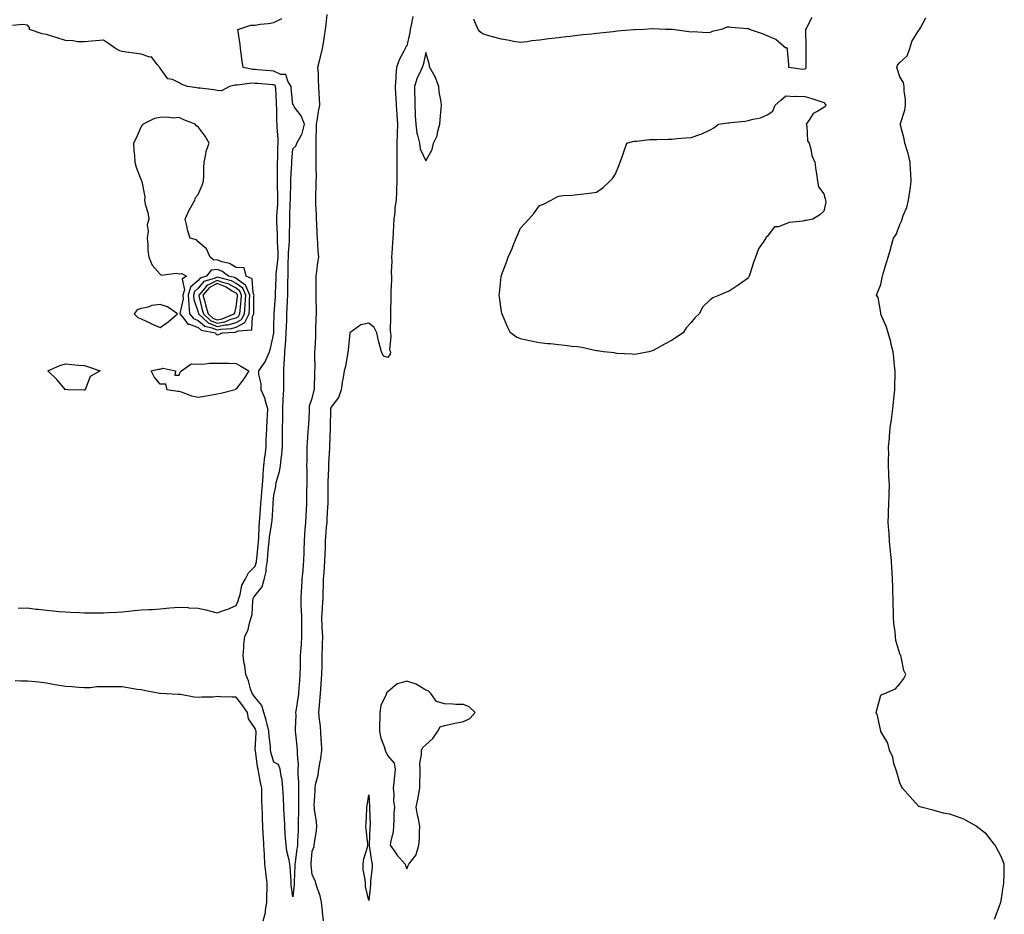
# Model space of a CAD drawing. Units: inches. Extents: x 902483 to 905123, y 7255658 to 7258298.
# Drawn here: x 904454 to 904973, y 7256185 to 7256657 of the extents above; entities that cross this region are included whole.
import ezdxf

# ---------------------------------------------------------------- set-up
doc = ezdxf.new("R2010")
doc.units = ezdxf.units.IN
doc.header["$MEASUREMENT"] = 0
doc.layers.add('Contour_90247255', color=7, linetype='Continuous', true_color=0x4d9c31)

msp = doc.modelspace()

# ---------------------------------------------------------------- linework, layer by layer
at = {"layer": 'Contour_90247255'}
for points in [[(904615.84, 7256659.71, 3304), (904615.42, 7256654.55, 3304), (904615.1, 7256651.92, 3304), (904614.5, 7256648.37, 3304), (904614.12, 7256645.85, 3304), (904613.43, 7256641.92, 3304), (904612.45, 7256637.52, 3304), (904612.01, 7256635.88, 3304), (904611.06, 7256631.92, 3304), (904611.26, 7256628.71, 3304), (904611.34, 7256625.21, 3304), (904611.58, 7256621.92, 3304), (904611.76, 7256618.21, 3304), (904611.84, 7256615.71, 3304), (904612.02, 7256611.92, 3304), (904611.35, 7256608.62, 3304), (904610.87, 7256604.74, 3304), (904610.36, 7256601.92, 3304), (904610.21, 7256599.76, 3304), (904610.17, 7256594.05, 3304), (904610.05, 7256591.92, 3304), (904610.07, 7256589.91, 3304), (904610.15, 7256584.02, 3304), (904610.17, 7256581.92, 3304), (904610.13, 7256579.84, 3304), (904610.22, 7256574.09, 3304), (904610.18, 7256571.92, 3304), (904610.13, 7256569.85, 3304), (904609.97, 7256563.83, 3304), (904609.91, 7256561.92, 3304), (904610, 7256559.98, 3304), (904610.24, 7256554.11, 3304), (904610.34, 7256551.92, 3304), (904610.44, 7256549.53, 3304), (904610.66, 7256544.53, 3304), (904610.78, 7256541.92, 3304), (904610.96, 7256539.01, 3304), (904611.25, 7256535.12, 3304), (904611.45, 7256531.92, 3304), (904610.96, 7256529, 3304), (904610.5, 7256524.37, 3304), (904610.14, 7256521.92, 3304), (904610.1, 7256519.87, 3304), (904610.18, 7256514.05, 3304), (904610.14, 7256511.92, 3304), (904610.14, 7256509.83, 3304), (904610.21, 7256504.08, 3304), (904610.21, 7256501.92, 3304), (904610.19, 7256499.78, 3304), (904610.01, 7256493.87, 3304), (904609.99, 7256491.92, 3304), (904609.92, 7256490.05, 3304), (904609.5, 7256483.38, 3304), (904609.44, 7256481.92, 3304), (904609.36, 7256480.6, 3304), (904609.55, 7256473.42, 3304), (904609.48, 7256471.92, 3304), (904609.43, 7256470.53, 3304), (904609.19, 7256463.06, 3304), (904609.15, 7256461.92, 3304), (904608.95, 7256461.02, 3304), (904608.05, 7256457.44, 3304), (904606.68, 7256453.29, 3304), (904606.68, 7256451.92, 3304), (904606.59, 7256450.46, 3304), (904606.18, 7256443.8, 3304), (904606.06, 7256441.92, 3304), (904605.93, 7256439.8, 3304), (904605.59, 7256434.38, 3304), (904605.43, 7256431.92, 3304), (904605.37, 7256429.24, 3304), (904605.33, 7256424.64, 3304), (904605.26, 7256421.92, 3304), (904605.29, 7256419.16, 3304), (904605.29, 7256414.68, 3304), (904605.31, 7256411.92, 3304), (904605.26, 7256409.13, 3304), (904605.22, 7256404.75, 3304), (904605.16, 7256401.92, 3304), (904605, 7256398.86, 3304), (904604.61, 7256391.92, 3304), (904604.35, 7256388.22, 3304), (904604.15, 7256385.83, 3304), (904603.88, 7256381.92, 3304), (904603.79, 7256377.66, 3304), (904603.74, 7256376.24, 3304), (904603.66, 7256371.92, 3304), (904603.23, 7256367.1, 3304), (904603.2, 7256366.77, 3304), (904602.77, 7256361.92, 3304), (904602.52, 7256357.45, 3304), (904602.39, 7256356.26, 3304), (904602.12, 7256351.92, 3304), (904602.22, 7256347.75, 3304), (904602.42, 7256346.3, 3304), (904602.51, 7256341.92, 3304), (904602.55, 7256337.42, 3304), (904602.55, 7256336.42, 3304), (904602.6, 7256331.92, 3304), (904602.33, 7256327.64, 3304), (904602.2, 7256326.06, 3304), (904601.92, 7256321.92, 3304), (904601.83, 7256318.14, 3304), (904601.78, 7256315.65, 3304), (904601.69, 7256311.92, 3304), (904601.44, 7256308.53, 3304), (904601.2, 7256305.07, 3304), (904600.97, 7256301.92, 3304), (904600.66, 7256299.31, 3304), (904599.66, 7256293.53, 3304), (904599.45, 7256291.92, 3304), (904599.5, 7256290.47, 3304), (904599.26, 7256283.13, 3304), (904599.3, 7256281.92, 3304), (904599.45, 7256280.52, 3304), (904600.11, 7256273.98, 3304), (904600.33, 7256271.92, 3304), (904600.22, 7256269.75, 3304), (904600.71, 7256264.58, 3304), (904600.61, 7256261.92, 3304), (904600.58, 7256259.39, 3304), (904601, 7256254.87, 3304), (904600.97, 7256251.92, 3304), (904600.96, 7256249.01, 3304), (904601.03, 7256244.9, 3304), (904601.02, 7256238.95, 3304), (904600.83, 7256234.7, 3304), (904600.82, 7256231.92, 3304), (904600.71, 7256229.25, 3304), (904600.5, 7256224.37, 3304), (904600.39, 7256221.92, 3304), (904600.15, 7256219.82, 3304), (904599.15, 7256213.01, 3304), (904599.01, 7256211.92, 3304), (904599.05, 7256210.92, 3304), (904598.7, 7256202.56, 3304), (904598.72, 7256201.92, 3304), (904598.74, 7256201.23, 3304), (904598.05, 7256194.6, 3304), (904597.19, 7256201.06, 3304), (904597.17, 7256201.92, 3304), (904597.06, 7256202.91, 3304), (904596.59, 7256210.46, 3304), (904596.43, 7256211.92, 3304), (904596.07, 7256213.9, 3304), (904594.9, 7256218.78, 3304), (904594.4, 7256221.92, 3304), (904594.15, 7256225.82, 3304), (904594.01, 7256227.89, 3304), (904593.76, 7256231.92, 3304), (904593.55, 7256236.42, 3304), (904593.48, 7256237.36, 3304), (904593.28, 7256241.92, 3304), (904593.02, 7256246.89, 3304), (904593.01, 7256246.96, 3304), (904592.71, 7256251.92, 3304), (904592.43, 7256256.3, 3304), (904591.75, 7256258.22, 3304), (904591.34, 7256261.92, 3304), (904590.51, 7256264.38, 3304), (904588.05, 7256265.61, 3304), (904586.53, 7256270.4, 3304), (904586.2, 7256271.92, 3304), (904586.12, 7256273.85, 3304), (904585.42, 7256279.29, 3304), (904585.32, 7256281.92, 3304), (904584.36, 7256285.6, 3304), (904583.97, 7256287.84, 3304), (904582.65, 7256291.92, 3304), (904581.59, 7256295.46, 3304), (904578.05, 7256299.73, 3304), (904577.17, 7256301.04, 3304), (904576.48, 7256301.92, 3304), (904575.68, 7256304.29, 3304), (904574.65, 7256308.51, 3304), (904573.13, 7256311.92, 3304), (904572.64, 7256316.51, 3304), (904572.39, 7256317.57, 3304), (904571.81, 7256321.92, 3304), (904572.16, 7256326.03, 3304), (904572.23, 7256327.74, 3304), (904572.62, 7256331.92, 3304), (904574.45, 7256335.52, 3304), (904575.06, 7256338.93, 3304), (904576.03, 7256341.92, 3304), (904576.54, 7256343.43, 3304), (904576.83, 7256350.71, 3304), (904577.09, 7256351.92, 3304), (904577.34, 7256352.62, 3304), (904578.05, 7256353.56, 3304), (904581.88, 7256358.09, 3304), (904582.93, 7256361.92, 3304), (904583.85, 7256366.12, 3304), (904583.91, 7256367.79, 3304), (904584.59, 7256371.92, 3304), (904584.88, 7256375.09, 3304), (904585.17, 7256379.04, 3304), (904585.42, 7256381.92, 3304), (904585.65, 7256384.32, 3304), (904586.81, 7256390.68, 3304), (904586.95, 7256391.92, 3304), (904587.02, 7256392.96, 3304), (904587.63, 7256401.5, 3304), (904587.66, 7256401.92, 3304), (904587.69, 7256402.28, 3304), (904588.05, 7256406.49, 3304), (904588.97, 7256411, 3304), (904589.03, 7256411.92, 3304), (904589.26, 7256413.12, 3304), (904591.01, 7256418.96, 3304), (904591.42, 7256421.92, 3304), (904591.75, 7256425.62, 3304), (904592.16, 7256427.81, 3304), (904592.45, 7256431.92, 3304), (904592.5, 7256436.37, 3304), (904592.57, 7256437.4, 3304), (904592.61, 7256441.92, 3304), (904592.65, 7256446.52, 3304), (904592.69, 7256447.28, 3304), (904592.73, 7256451.92, 3304), (904592.93, 7256456.8, 3304), (904592.91, 7256457.07, 3304), (904593.16, 7256461.92, 3304), (904593.17, 7256466.8, 3304), (904593.15, 7256467.02, 3304), (904593.15, 7256471.92, 3304), (904593.5, 7256476.47, 3304), (904593.52, 7256477.4, 3304), (904593.84, 7256481.92, 3304), (904594.11, 7256485.86, 3304), (904594.22, 7256488.09, 3304), (904594.47, 7256491.92, 3304), (904594.58, 7256495.39, 3304), (904594.75, 7256498.63, 3304), (904594.87, 7256501.92, 3304), (904595.02, 7256504.95, 3304), (904595.12, 7256508.99, 3304), (904595.26, 7256511.92, 3304), (904595.32, 7256514.65, 3304), (904595.39, 7256519.26, 3304), (904595.46, 7256521.92, 3304), (904595.61, 7256524.36, 3304), (904595.58, 7256529.45, 3304), (904595.72, 7256531.92, 3304), (904595.75, 7256534.22, 3304), (904596.24, 7256540.11, 3304), (904596.27, 7256541.92, 3304), (904596.25, 7256543.72, 3304), (904596.39, 7256550.27, 3304), (904596.38, 7256551.92, 3304), (904596.45, 7256553.52, 3304), (904596.65, 7256560.52, 3304), (904596.72, 7256561.92, 3304), (904596.71, 7256563.26, 3304), (904596.91, 7256570.78, 3304), (904596.9, 7256571.92, 3304), (904596.93, 7256573.04, 3304), (904597.4, 7256581.28, 3304), (904597.42, 7256581.92, 3304), (904597.45, 7256582.52, 3304), (904598.05, 7256589.03, 3304), (904599.57, 7256590.4, 3304), (904600.17, 7256591.92, 3304), (904602.48, 7256596.35, 3304), (904602.95, 7256597.03, 3304), (904604.16, 7256601.92, 3304), (904602.43, 7256606.3, 3304), (904598.95, 7256611.02, 3304), (904598.36, 7256611.92, 3304), (904598.29, 7256612.16, 3304), (904598.05, 7256612.42, 3304), (904597.14, 7256621, 3304), (904597.07, 7256621.92, 3304), (904595.31, 7256624.65, 3304), (904594.25, 7256628.12, 3304), (904591.72, 7256628.25, 3304), (904588.05, 7256629.94, 3304), (904586.21, 7256630.08, 3304), (904579.34, 7256630.63, 3304), (904578.05, 7256630.73, 3304), (904576.91, 7256630.78, 3304), (904571.81, 7256631.92, 3304), (904571.29, 7256635.16, 3304), (904570.8, 7256639.17, 3304), (904570.38, 7256641.92, 3304), (904570.13, 7256644, 3304), (904569.18, 7256650.8, 3304), (904569.04, 7256651.92, 3304), (904575.85, 7256654.12, 3304), (904578.05, 7256654.24, 3304), (904580.8, 7256654.67, 3304), (904584.94, 7256655.03, 3304), (904588.05, 7256655.59, 3304), (904592.24, 7256657.73, 3304)], [(904661.23, 7256658.74, 3305), (904660.34, 7256654.21, 3305), (904659.88, 7256651.92, 3305), (904659.67, 7256650.3, 3305), (904658.05, 7256643.36, 3305), (904657.44, 7256642.53, 3305), (904657.26, 7256641.92, 3305), (904656.55, 7256640.42, 3305), (904654.03, 7256635.94, 3305), (904652.66, 7256631.92, 3305), (904652.23, 7256627.73, 3305), (904652.31, 7256626.19, 3305), (904651.99, 7256621.92, 3305), (904652.19, 7256617.78, 3305), (904652.3, 7256616.17, 3305), (904652.49, 7256611.92, 3305), (904652.81, 7256607.16, 3305), (904652.84, 7256606.71, 3305), (904653.15, 7256601.92, 3305), (904652.98, 7256596.99, 3305), (904652.99, 7256596.85, 3305), (904652.84, 7256591.92, 3305), (904652.83, 7256587.14, 3305), (904652.84, 7256586.71, 3305), (904652.83, 7256581.92, 3305), (904652.81, 7256577.16, 3305), (904652.81, 7256576.69, 3305), (904652.8, 7256571.92, 3305), (904652.61, 7256567.36, 3305), (904652.61, 7256566.47, 3305), (904652.43, 7256561.92, 3305), (904651.86, 7256558.1, 3305), (904651.76, 7256555.63, 3305), (904651.3, 7256551.92, 3305), (904651.13, 7256548.84, 3305), (904650.84, 7256544.71, 3305), (904650.68, 7256541.92, 3305), (904650.46, 7256539.51, 3305), (904650.18, 7256534.05, 3305), (904650, 7256531.92, 3305), (904650.15, 7256529.82, 3305), (904649.85, 7256523.72, 3305), (904650.01, 7256521.92, 3305), (904649.94, 7256520.03, 3305), (904649.67, 7256513.54, 3305), (904649.61, 7256511.92, 3305), (904649.67, 7256510.31, 3305), (904649.45, 7256503.32, 3305), (904649.5, 7256501.92, 3305), (904649.52, 7256500.45, 3305), (904649.39, 7256493.26, 3305), (904649.41, 7256491.92, 3305), (904649.74, 7256490.23, 3305), (904649.05, 7256482.93, 3305), (904649.46, 7256481.92, 3305), (904649.27, 7256480.7, 3305), (904648.05, 7256478.92, 3305), (904645.88, 7256479.75, 3305), (904644.66, 7256481.92, 3305), (904643.47, 7256486.5, 3305), (904643.26, 7256487.13, 3305), (904642.22, 7256491.92, 3305), (904640.92, 7256494.79, 3305), (904638.05, 7256497.02, 3305), (904633.84, 7256496.14, 3305), (904628.13, 7256492, 3305), (904628.05, 7256491.96, 3305), (904628.05, 7256491.93, 3305), (904628.04, 7256491.91, 3305), (904627.14, 7256482.84, 3305), (904627.07, 7256481.92, 3305), (904626.78, 7256480.65, 3305), (904625.75, 7256474.22, 3305), (904625.1, 7256471.92, 3305), (904624.54, 7256468.41, 3305), (904624.03, 7256465.94, 3305), (904623.46, 7256461.92, 3305), (904622.1, 7256457.87, 3305), (904618.05, 7256452.55, 3305), (904617.94, 7256452.04, 3305), (904617.91, 7256451.92, 3305), (904617.9, 7256451.77, 3305), (904617.65, 7256442.32, 3305), (904617.63, 7256441.92, 3305), (904617.62, 7256441.49, 3305), (904617.36, 7256432.61, 3305), (904617.33, 7256431.92, 3305), (904617.3, 7256431.17, 3305), (904616.78, 7256423.19, 3305), (904616.74, 7256421.92, 3305), (904616.71, 7256420.58, 3305), (904616.46, 7256413.51, 3305), (904616.43, 7256411.92, 3305), (904616.42, 7256410.29, 3305), (904616.42, 7256403.55, 3305), (904616.41, 7256401.92, 3305), (904616.32, 7256400.19, 3305), (904615.96, 7256394.02, 3305), (904615.84, 7256391.92, 3305), (904615.64, 7256389.52, 3305), (904615.28, 7256384.68, 3305), (904615.06, 7256381.92, 3305), (904614.96, 7256378.83, 3305), (904614.87, 7256375.09, 3305), (904614.77, 7256371.92, 3305), (904614.47, 7256368.35, 3305), (904614.29, 7256365.68, 3305), (904613.96, 7256361.92, 3305), (904613.9, 7256357.78, 3305), (904613.87, 7256356.1, 3305), (904613.81, 7256351.92, 3305), (904613.45, 7256347.32, 3305), (904613.42, 7256346.56, 3305), (904613.02, 7256341.92, 3305), (904613.29, 7256337.15, 3305), (904613.33, 7256336.64, 3305), (904613.62, 7256331.92, 3305), (904613.47, 7256327.34, 3305), (904613.46, 7256326.51, 3305), (904613.31, 7256321.92, 3305), (904613.23, 7256317.1, 3305), (904613.23, 7256316.74, 3305), (904613.14, 7256311.92, 3305), (904612.8, 7256307.17, 3305), (904612.73, 7256306.6, 3305), (904612.36, 7256301.92, 3305), (904612.11, 7256297.86, 3305), (904611.83, 7256295.7, 3305), (904611.56, 7256291.92, 3305), (904611.94, 7256288.03, 3305), (904612.24, 7256286.11, 3305), (904612.59, 7256281.92, 3305), (904612.8, 7256277.17, 3305), (904612.85, 7256276.72, 3305), (904613.03, 7256271.92, 3305), (904612.53, 7256267.44, 3305), (904612.19, 7256266.06, 3305), (904611.59, 7256261.92, 3305), (904611.22, 7256258.75, 3305), (904609.77, 7256253.64, 3305), (904609.5, 7256251.92, 3305), (904609.61, 7256250.37, 3305), (904609.1, 7256242.97, 3305), (904609.21, 7256241.92, 3305), (904609.31, 7256240.65, 3305), (904610.32, 7256234.19, 3305), (904610.48, 7256231.92, 3305), (904610.25, 7256229.71, 3305), (904609.26, 7256223.13, 3305), (904609.12, 7256221.92, 3305), (904609, 7256220.96, 3305), (904608.05, 7256218.56, 3305), (904607.51, 7256212.46, 3305), (904607.44, 7256211.92, 3305), (904607.47, 7256211.33, 3305), (904608.05, 7256206.39, 3305), (904609.56, 7256203.42, 3305), (904609.95, 7256201.92, 3305), (904610.74, 7256199.23, 3305), (904612.05, 7256195.91, 3305), (904612.91, 7256191.92, 3305), (904613.39, 7256187.25, 3305), (904613.46, 7256186.51, 3305), (904613.91, 7256181.92, 3305)], [(904871.69, 7256658.29, 3305), (904868.88, 7256652.74, 3305), (904868.33, 7256651.92, 3305), (904868.31, 7256651.67, 3305), (904868.53, 7256642.41, 3305), (904868.5, 7256641.92, 3305), (904868.51, 7256641.46, 3305), (904868.5, 7256632.37, 3305), (904868.51, 7256631.92, 3305), (904868.46, 7256631.51, 3305), (904868.05, 7256631, 3305), (904866.9, 7256630.77, 3305), (904859.57, 7256631.92, 3305), (904859.48, 7256633.35, 3305), (904858.82, 7256641.15, 3305), (904858.79, 7256641.92, 3305), (904858.35, 7256642.21, 3305), (904858.05, 7256642.13, 3305), (904857.01, 7256642.96, 3305), (904852.74, 7256646.62, 3305), (904848.05, 7256648.59, 3305), (904845.76, 7256649.63, 3305), (904838.87, 7256651.92, 3305), (904838.29, 7256652.16, 3305), (904838.05, 7256652.24, 3305), (904837.68, 7256652.29, 3305), (904829.12, 7256652.98, 3305), (904828.05, 7256653.14, 3305), (904826.93, 7256653.04, 3305), (904824.12, 7256651.92, 3305), (904819.18, 7256650.8, 3305), (904818.05, 7256650.34, 3305), (904816.31, 7256650.17, 3305), (904809.29, 7256650.68, 3305), (904808.05, 7256650.52, 3305), (904806.79, 7256650.66, 3305), (904798.17, 7256651.8, 3305), (904798.05, 7256651.81, 3305), (904797.96, 7256651.83, 3305), (904794.52, 7256651.92, 3305), (904788.05, 7256652.17, 3305), (904787.81, 7256652.16, 3305), (904783.05, 7256651.92, 3305), (904778.2, 7256651.77, 3305), (904778.05, 7256651.76, 3305), (904777.88, 7256651.75, 3305), (904769, 7256650.97, 3305), (904768.05, 7256650.88, 3305), (904766.87, 7256650.74, 3305), (904759.96, 7256650.01, 3305), (904758.05, 7256649.77, 3305), (904755.61, 7256649.49, 3305), (904750.97, 7256649, 3305), (904748.05, 7256648.64, 3305), (904744.31, 7256648.18, 3305), (904741.95, 7256648.02, 3305), (904738.05, 7256647.45, 3305), (904733.06, 7256646.9, 3305), (904733.03, 7256646.9, 3305), (904728.05, 7256646.29, 3305), (904724.11, 7256645.86, 3305), (904721.54, 7256645.42, 3305), (904718.05, 7256644.96, 3305), (904714.35, 7256645.62, 3305), (904712.17, 7256646.04, 3305), (904708.05, 7256646.72, 3305), (904704.01, 7256647.88, 3305), (904701.38, 7256648.59, 3305), (904698.05, 7256649.52, 3305), (904696.83, 7256650.7, 3305), (904695.76, 7256651.92, 3305), (904694.01, 7256655.96, 3305), (904693.45, 7256657.32, 3305)], [(904968.05, 7256182.83, 3305), (904970.57, 7256189.4, 3305), (904971.34, 7256191.92, 3305), (904971.98, 7256195.86, 3305), (904972.28, 7256197.69, 3305), (904973, 7256201.92, 3305), (904973.05, 7256206.92, 3305), (904973.2, 7256211.92, 3305), (904971.76, 7256215.63, 3305), (904968.49, 7256221.48, 3305), (904968.27, 7256221.92, 3305), (904968.18, 7256222.06, 3305), (904968.05, 7256222.21, 3305), (904963.74, 7256227.61, 3305), (904958.44, 7256231.92, 3305), (904958.23, 7256232.1, 3305), (904958.05, 7256232.2, 3305), (904957.51, 7256232.46, 3305), (904951.81, 7256235.68, 3305), (904948.05, 7256237.02, 3305), (904944.44, 7256238.31, 3305), (904941.16, 7256238.8, 3305), (904938.05, 7256239.61, 3305), (904936.28, 7256240.14, 3305), (904929.33, 7256241.92, 3305), (904928.35, 7256242.22, 3305), (904928.05, 7256242.29, 3305), (904923.51, 7256247.38, 3305), (904919.48, 7256251.92, 3305), (904919.03, 7256252.9, 3305), (904918.05, 7256254.7, 3305), (904916.47, 7256260.34, 3305), (904915.95, 7256261.92, 3305), (904914.99, 7256264.98, 3305), (904914.36, 7256268.23, 3305), (904912.68, 7256271.92, 3305), (904911.81, 7256275.68, 3305), (904908.05, 7256281.85, 3305), (904908.01, 7256281.96, 3305), (904906.3, 7256290.17, 3305), (904905.7, 7256291.92, 3305), (904906.18, 7256293.79, 3305), (904908.05, 7256300.9, 3305), (904908.63, 7256301.33, 3305), (904910.17, 7256301.92, 3305), (904915.73, 7256304.24, 3305), (904918.05, 7256307.02, 3305), (904920.28, 7256309.68, 3305), (904921.34, 7256311.92, 3305), (904920.13, 7256314, 3305), (904918.88, 7256321.09, 3305), (904918.61, 7256321.92, 3305), (904918.35, 7256322.22, 3305), (904918.05, 7256322.82, 3305), (904915.94, 7256329.81, 3305), (904915.85, 7256331.92, 3305), (904915.67, 7256334.3, 3305), (904914.86, 7256338.74, 3305), (904914.69, 7256341.92, 3305), (904914.71, 7256345.26, 3305), (904914.55, 7256348.41, 3305), (904914.57, 7256351.92, 3305), (904914.45, 7256355.51, 3305), (904914.36, 7256358.24, 3305), (904914.27, 7256361.92, 3305), (904913.98, 7256365.98, 3305), (904913.93, 7256367.8, 3305), (904913.62, 7256371.92, 3305), (904913.18, 7256376.79, 3305), (904913.18, 7256377.05, 3305), (904912.67, 7256381.92, 3305), (904912.45, 7256386.32, 3305), (904912.27, 7256387.69, 3305), (904912.01, 7256391.92, 3305), (904912.16, 7256396.03, 3305), (904912.15, 7256397.82, 3305), (904912.35, 7256401.92, 3305), (904912.46, 7256406.32, 3305), (904912.52, 7256407.45, 3305), (904912.64, 7256411.92, 3305), (904912.35, 7256416.22, 3305), (904912.35, 7256417.62, 3305), (904912.1, 7256421.92, 3305), (904912.06, 7256425.93, 3305), (904912.22, 7256427.74, 3305), (904912.21, 7256431.92, 3305), (904912.59, 7256436.46, 3305), (904912.72, 7256437.25, 3305), (904913.04, 7256441.92, 3305), (904913.7, 7256446.27, 3305), (904913.81, 7256447.67, 3305), (904914.38, 7256451.92, 3305), (904914.79, 7256455.18, 3305), (904915.1, 7256458.96, 3305), (904915.45, 7256461.92, 3305), (904915.53, 7256464.44, 3305), (904915.59, 7256469.46, 3305), (904915.66, 7256471.92, 3305), (904915.36, 7256474.62, 3305), (904914.99, 7256478.86, 3305), (904914.62, 7256481.92, 3305), (904913.44, 7256486.53, 3305), (904913.3, 7256487.17, 3305), (904911.95, 7256491.92, 3305), (904911.03, 7256494.9, 3305), (904908.16, 7256501.81, 3305), (904908.12, 7256501.92, 3305), (904908.11, 7256501.99, 3305), (904908.05, 7256502.54, 3305), (904906.71, 7256510.57, 3305), (904905.82, 7256511.92, 3305), (904906.43, 7256513.54, 3305), (904908.05, 7256517.4, 3305), (904908.83, 7256521.14, 3305), (904908.98, 7256521.92, 3305), (904909.36, 7256523.23, 3305), (904911, 7256528.97, 3305), (904911.89, 7256531.92, 3305), (904913.39, 7256536.58, 3305), (904913.56, 7256537.43, 3305), (904914.78, 7256541.92, 3305), (904916.14, 7256543.82, 3305), (904918.05, 7256549.1, 3305), (904919.04, 7256550.93, 3305), (904919.3, 7256551.92, 3305), (904919.87, 7256553.75, 3305), (904921.84, 7256558.12, 3305), (904922.65, 7256561.92, 3305), (904923.46, 7256566.52, 3305), (904923.48, 7256567.35, 3305), (904924.12, 7256571.92, 3305), (904923.88, 7256576.09, 3305), (904923.78, 7256577.65, 3305), (904923.53, 7256581.92, 3305), (904922.58, 7256586.45, 3305), (904921.88, 7256588.09, 3305), (904920.72, 7256591.92, 3305), (904920.35, 7256594.21, 3305), (904918.51, 7256601.46, 3305), (904918.43, 7256601.92, 3305), (904918.52, 7256602.39, 3305), (904920.66, 7256609.31, 3305), (904921.08, 7256611.92, 3305), (904921.08, 7256614.95, 3305), (904920.38, 7256619.59, 3305), (904920.38, 7256621.92, 3305), (904920.11, 7256623.98, 3305), (904918.05, 7256626.88, 3305), (904916.91, 7256630.78, 3305), (904916.57, 7256631.92, 3305), (904916.81, 7256633.16, 3305), (904918.05, 7256634.45, 3305), (904922.04, 7256637.93, 3305), (904923.35, 7256641.92, 3305), (904924.44, 7256645.53, 3305), (904928.05, 7256651.61, 3305), (904928.25, 7256651.71, 3305), (904928.44, 7256651.92, 3305), (904928.94, 7256652.81, 3305), (904931.89, 7256658.08, 3305)], [(904453.09, 7256346.88, 3305), (904458.05, 7256346.97, 3305), (904462.5, 7256346.36, 3305), (904463.64, 7256346.32, 3305), (904468.05, 7256345.83, 3305), (904471.59, 7256345.46, 3305), (904474.81, 7256345.16, 3305), (904478.05, 7256344.83, 3305), (904480.81, 7256344.68, 3305), (904485.42, 7256344.56, 3305), (904488.05, 7256344.41, 3305), (904490.55, 7256344.42, 3305), (904495.6, 7256344.37, 3305), (904498.05, 7256344.38, 3305), (904500.64, 7256344.51, 3305), (904505.22, 7256344.74, 3305), (904508.05, 7256344.89, 3305), (904511.35, 7256345.22, 3305), (904514.44, 7256345.53, 3305), (904518.05, 7256345.9, 3305), (904522.24, 7256346.11, 3305), (904523.77, 7256346.2, 3305), (904528.05, 7256346.41, 3305), (904533.04, 7256346.94, 3305), (904533.06, 7256346.93, 3305), (904538.05, 7256347.34, 3305), (904542.84, 7256347.13, 3305), (904543.21, 7256347.08, 3305), (904548.05, 7256346.9, 3305), (904552.06, 7256345.92, 3305), (904554.71, 7256345.26, 3305), (904558.05, 7256344.43, 3305), (904561.98, 7256345.85, 3305), (904563.65, 7256346.32, 3305), (904568.05, 7256348.32, 3305), (904569.22, 7256350.75, 3305), (904569.47, 7256351.92, 3305), (904570.24, 7256354.11, 3305), (904571, 7256358.96, 3305), (904572.93, 7256361.92, 3305), (904574.59, 7256365.38, 3305), (904578.05, 7256368.96, 3305), (904578.79, 7256371.18, 3305), (904578.91, 7256371.92, 3305), (904579, 7256372.87, 3305), (904579.75, 7256380.22, 3305), (904579.9, 7256381.92, 3305), (904580.1, 7256383.96, 3305), (904580.22, 7256389.74, 3305), (904580.46, 7256391.92, 3305), (904580.64, 7256394.52, 3305), (904580.95, 7256399.02, 3305), (904581.15, 7256401.92, 3305), (904581.43, 7256405.3, 3305), (904581.66, 7256408.31, 3305), (904581.97, 7256411.92, 3305), (904582.31, 7256416.19, 3305), (904582.31, 7256417.66, 3305), (904582.73, 7256421.92, 3305), (904583.26, 7256426.71, 3305), (904583.34, 7256427.2, 3305), (904583.91, 7256431.92, 3305), (904583.98, 7256435.99, 3305), (904584.13, 7256438, 3305), (904584.2, 7256441.92, 3305), (904584.36, 7256445.61, 3305), (904584.59, 7256448.46, 3305), (904584.75, 7256451.92, 3305), (904583.42, 7256456.55, 3305), (904583.33, 7256457.2, 3305), (904581.24, 7256461.92, 3305), (904581.21, 7256465.08, 3305), (904580, 7256469.98, 3305), (904579.97, 7256471.92, 3305), (904583.34, 7256476.64, 3305), (904583.66, 7256477.53, 3305), (904585.72, 7256481.92, 3305), (904586.21, 7256483.76, 3305), (904587.9, 7256491.77, 3305), (904587.94, 7256491.92, 3305), (904587.95, 7256492.02, 3305), (904588.05, 7256495.17, 3305), (904588.14, 7256501.83, 3305), (904588.14, 7256501.92, 3305), (904588.15, 7256502.02, 3305), (904588.83, 7256511.14, 3305), (904588.87, 7256511.92, 3305), (904588.88, 7256512.75, 3305), (904589.13, 7256520.85, 3305), (904589.15, 7256521.92, 3305), (904589.23, 7256523.1, 3305), (904590.08, 7256529.9, 3305), (904590.19, 7256531.92, 3305), (904590.21, 7256534.09, 3305), (904589.86, 7256540.11, 3305), (904589.89, 7256541.92, 3305), (904589.87, 7256543.74, 3305), (904589.57, 7256550.4, 3305), (904589.55, 7256551.92, 3305), (904589.62, 7256553.49, 3305), (904589.99, 7256559.99, 3305), (904590.07, 7256561.92, 3305), (904590.07, 7256563.93, 3305), (904589.89, 7256570.07, 3305), (904589.89, 7256571.92, 3305), (904589.93, 7256573.8, 3305), (904589.88, 7256580.09, 3305), (904589.92, 7256581.92, 3305), (904590.03, 7256583.9, 3305), (904590.14, 7256589.83, 3305), (904590.26, 7256591.92, 3305), (904590.31, 7256594.19, 3305), (904589.65, 7256600.32, 3305), (904589.7, 7256601.92, 3305), (904589.54, 7256603.41, 3305), (904589.54, 7256610.43, 3305), (904589.41, 7256611.92, 3305), (904589.31, 7256613.19, 3305), (904588.98, 7256620.99, 3305), (904588.91, 7256621.92, 3305), (904588.58, 7256622.45, 3305), (904588.05, 7256622.69, 3305), (904587.21, 7256622.75, 3305), (904579.48, 7256623.35, 3305), (904578.05, 7256623.46, 3305), (904576.44, 7256623.53, 3305), (904568.67, 7256622.54, 3305), (904568.05, 7256622.57, 3305), (904567.37, 7256622.6, 3305), (904564.59, 7256621.92, 3305), (904560.36, 7256619.62, 3305), (904558.05, 7256619.77, 3305), (904556.25, 7256620.12, 3305), (904549.1, 7256620.88, 3305), (904548.05, 7256621.04, 3305), (904547.33, 7256621.2, 3305), (904542.48, 7256621.92, 3305), (904539.18, 7256623.05, 3305), (904538.05, 7256623.8, 3305), (904534.52, 7256625.45, 3305), (904532.09, 7256625.96, 3305), (904528.05, 7256631.42, 3305), (904527.87, 7256631.74, 3305), (904527.86, 7256631.92, 3305), (904526.45, 7256633.52, 3305), (904523.53, 7256637.41, 3305), (904522.63, 7256637.34, 3305), (904518.05, 7256638.87, 3305), (904515.45, 7256639.32, 3305), (904510.04, 7256639.94, 3305), (904508.05, 7256640.24, 3305), (904506.73, 7256640.6, 3305), (904504.48, 7256641.92, 3305), (904500.72, 7256644.59, 3305), (904498.05, 7256646.34, 3305), (904494.14, 7256645.83, 3305), (904491.87, 7256645.74, 3305), (904488.05, 7256645.31, 3305), (904484.49, 7256645.47, 3305), (904482.07, 7256645.94, 3305), (904478.05, 7256646.09, 3305), (904473.65, 7256647.52, 3305), (904472, 7256647.97, 3305), (904468.05, 7256649.17, 3305), (904465.78, 7256649.65, 3305), (904459.1, 7256651.92, 3305), (904459.07, 7256652.94, 3305), (904458.05, 7256654.19, 3305), (904455.45, 7256654.52, 3305), (904450.14, 7256654.01, 3305)], [(904582.37, 7256181.92, 3305), (904583.5, 7256186.46, 3305), (904583.53, 7256187.4, 3305), (904584.31, 7256191.92, 3305), (904584.3, 7256195.67, 3305), (904584.44, 7256198.32, 3305), (904584.43, 7256201.92, 3305), (904583.95, 7256206.02, 3305), (904583.74, 7256207.61, 3305), (904583.25, 7256211.92, 3305), (904582.99, 7256216.85, 3305), (904582.98, 7256216.99, 3305), (904582.73, 7256221.92, 3305), (904582.46, 7256226.32, 3305), (904582.36, 7256227.6, 3305), (904582.09, 7256231.92, 3305), (904582, 7256235.87, 3305), (904581.94, 7256238.03, 3305), (904581.84, 7256241.92, 3305), (904581.66, 7256245.52, 3305), (904581.71, 7256248.26, 3305), (904581.55, 7256251.92, 3305), (904580.99, 7256254.87, 3305), (904580.13, 7256259.85, 3305), (904579.74, 7256261.92, 3305), (904579.4, 7256263.27, 3305), (904578.23, 7256271.74, 3305), (904578.19, 7256271.92, 3305), (904578.18, 7256272.05, 3305), (904578.6, 7256281.37, 3305), (904578.58, 7256281.92, 3305), (904578.47, 7256282.34, 3305), (904578.05, 7256283.39, 3305), (904574.66, 7256288.53, 3305), (904573.99, 7256291.92, 3305), (904571.56, 7256295.43, 3305), (904568.05, 7256299.83, 3305), (904566, 7256299.87, 3305), (904559.81, 7256300.16, 3305), (904558.05, 7256300.2, 3305), (904556.12, 7256299.99, 3305), (904550, 7256299.97, 3305), (904548.05, 7256299.7, 3305), (904546, 7256299.87, 3305), (904538.7, 7256301.28, 3305), (904538.05, 7256301.33, 3305), (904537.47, 7256301.34, 3305), (904528.1, 7256301.87, 3305), (904528, 7256301.87, 3305), (904527.59, 7256301.92, 3305), (904519.53, 7256303.4, 3305), (904518.05, 7256303.7, 3305), (904515.93, 7256304.04, 3305), (904510.96, 7256304.83, 3305), (904508.05, 7256305.3, 3305), (904504.64, 7256305.33, 3305), (904501.49, 7256305.37, 3305), (904498.05, 7256305.41, 3305), (904494.69, 7256305.28, 3305), (904491.04, 7256304.91, 3305), (904488.05, 7256304.78, 3305), (904485.04, 7256304.93, 3305), (904481.43, 7256305.3, 3305), (904478.05, 7256305.46, 3305), (904473.75, 7256306.22, 3305), (904472.51, 7256306.37, 3305), (904468.05, 7256307.29, 3305), (904463.94, 7256307.81, 3305), (904462.01, 7256307.96, 3305), (904458.05, 7256308.4, 3305), (904454.56, 7256308.43, 3305), (904451.47, 7256308.49, 3305)]]:
    msp.add_polyline3d(points, dxfattribs=at)
for points in [[(904668.05, 7256582.6, 3306), (904671.38, 7256588.58, 3306), (904672.21, 7256591.92, 3306), (904674.06, 7256595.91, 3306), (904674.46, 7256598.34, 3306), (904675.56, 7256601.92, 3306), (904675.74, 7256604.23, 3306), (904676.29, 7256610.16, 3306), (904676.43, 7256611.92, 3306), (904676.25, 7256613.73, 3306), (904675.13, 7256619.01, 3306), (904674.91, 7256621.92, 3306), (904673.05, 7256626.92, 3306), (904673.04, 7256626.93, 3306), (904670.16, 7256631.92, 3306), (904669.94, 7256633.8, 3306), (904668.05, 7256639.81, 3306), (904666.67, 7256633.3, 3306), (904666.26, 7256631.92, 3306), (904664.74, 7256628.61, 3306), (904663.51, 7256626.46, 3306), (904662.14, 7256621.92, 3306), (904662.23, 7256617.74, 3306), (904662.26, 7256616.13, 3306), (904662.36, 7256611.92, 3306), (904662.54, 7256607.43, 3306), (904662.58, 7256606.45, 3306), (904662.77, 7256601.92, 3306), (904663.35, 7256597.22, 3306), (904663.79, 7256596.18, 3306), (904664.71, 7256591.92, 3306), (904665.18, 7256589.05, 3306)], [(904778.05, 7256480.6, 3305), (904776.89, 7256480.76, 3305), (904768.87, 7256481.1, 3305), (904768.05, 7256481.19, 3305), (904767.57, 7256481.43, 3305), (904761.85, 7256481.92, 3305), (904758.66, 7256482.54, 3305), (904758.05, 7256482.57, 3305), (904757.28, 7256482.69, 3305), (904750.38, 7256484.25, 3305), (904748.05, 7256484.52, 3305), (904745.12, 7256484.85, 3305), (904741.44, 7256485.31, 3305), (904738.05, 7256485.68, 3305), (904733.87, 7256486.1, 3305), (904732.29, 7256486.16, 3305), (904728.05, 7256486.66, 3305), (904723.67, 7256487.54, 3305), (904721.97, 7256487.99, 3305), (904718.05, 7256488.88, 3305), (904715.9, 7256489.77, 3305), (904712.74, 7256491.92, 3305), (904711.24, 7256495.11, 3305), (904708.5, 7256501.46, 3305), (904708.3, 7256501.92, 3305), (904708.26, 7256502.13, 3305), (904708.05, 7256503.2, 3305), (904706.93, 7256510.8, 3305), (904706.81, 7256511.92, 3305), (904707.02, 7256512.95, 3305), (904707.9, 7256521.76, 3305), (904707.92, 7256521.92, 3305), (904707.96, 7256522.02, 3305), (904708.05, 7256522.44, 3305), (904710.69, 7256529.27, 3305), (904711.58, 7256531.92, 3305), (904713.58, 7256536.39, 3305), (904714.23, 7256538.09, 3305), (904715.76, 7256541.92, 3305), (904716.47, 7256543.5, 3305), (904718.05, 7256547.16, 3305), (904720.41, 7256549.56, 3305), (904722.39, 7256551.92, 3305), (904725.02, 7256554.95, 3305), (904728.05, 7256559.12, 3305), (904730.13, 7256559.84, 3305), (904734.17, 7256561.92, 3305), (904736.73, 7256563.24, 3305), (904738.05, 7256564.11, 3305), (904740.49, 7256564.35, 3305), (904745.43, 7256564.54, 3305), (904748.05, 7256564.89, 3305), (904751.38, 7256565.25, 3305), (904754.43, 7256565.54, 3305), (904758.05, 7256566.19, 3305), (904761.47, 7256568.5, 3305), (904765.14, 7256571.92, 3305), (904766.62, 7256573.35, 3305), (904768.05, 7256575.47, 3305), (904769.96, 7256580.02, 3305), (904770.59, 7256581.92, 3305), (904771.97, 7256585.84, 3305), (904772.49, 7256587.48, 3305), (904774.09, 7256591.92, 3305), (904777.18, 7256592.8, 3305), (904778.05, 7256592.99, 3305), (904779.17, 7256593.03, 3305), (904786.12, 7256593.85, 3305), (904788.05, 7256593.91, 3305), (904790.1, 7256593.96, 3305), (904795.91, 7256594.07, 3305), (904798.05, 7256594.12, 3305), (904800.49, 7256594.36, 3305), (904805.28, 7256594.69, 3305), (904808.05, 7256595.01, 3305), (904812.66, 7256596.53, 3305), (904813.3, 7256596.67, 3305), (904818.05, 7256598.98, 3305), (904820.01, 7256599.96, 3305), (904822.55, 7256601.92, 3305), (904827.36, 7256602.61, 3305), (904828.05, 7256602.64, 3305), (904828.94, 7256602.81, 3305), (904836.49, 7256603.48, 3305), (904838.05, 7256603.84, 3305), (904840.81, 7256604.67, 3305), (904844.69, 7256605.28, 3305), (904848.05, 7256606.82, 3305), (904851.19, 7256608.78, 3305), (904852.37, 7256611.92, 3305), (904855.38, 7256614.59, 3305), (904858.05, 7256616.85, 3305), (904862.71, 7256616.59, 3305), (904863.21, 7256616.76, 3305), (904868.05, 7256616.64, 3305), (904871.64, 7256615.5, 3305), (904875.92, 7256614.05, 3305), (904878.05, 7256613.36, 3305), (904878.71, 7256612.58, 3305), (904879.13, 7256611.92, 3305), (904878.76, 7256611.21, 3305), (904878.05, 7256610.72, 3305), (904874.91, 7256608.78, 3305), (904872.32, 7256607.65, 3305), (904870.51, 7256604.38, 3305), (904868.77, 7256601.92, 3305), (904869.09, 7256600.88, 3305), (904869.39, 7256593.27, 3305), (904870.35, 7256591.92, 3305), (904871.25, 7256588.72, 3305), (904871.61, 7256585.48, 3305), (904873.2, 7256581.92, 3305), (904873.88, 7256577.75, 3305), (904874.11, 7256575.87, 3305), (904874.71, 7256571.92, 3305), (904875.16, 7256569.03, 3305), (904878.05, 7256565.23, 3305), (904878.75, 7256562.62, 3305), (904878.92, 7256561.92, 3305), (904879.13, 7256560.85, 3305), (904878.05, 7256556.11, 3305), (904875.85, 7256554.12, 3305), (904872.19, 7256551.92, 3305), (904868.74, 7256551.24, 3305), (904868.05, 7256551.12, 3305), (904866.98, 7256550.86, 3305), (904859.9, 7256550.06, 3305), (904858.05, 7256549.37, 3305), (904854.06, 7256547.94, 3305), (904852.07, 7256547.91, 3305), (904848.05, 7256542.84, 3305), (904847.6, 7256542.38, 3305), (904847.43, 7256541.92, 3305), (904846.46, 7256540.33, 3305), (904843.65, 7256536.32, 3305), (904841.99, 7256531.92, 3305), (904840.99, 7256528.98, 3305), (904838.94, 7256522.82, 3305), (904838.64, 7256521.92, 3305), (904838.53, 7256521.44, 3305), (904838.05, 7256520.71, 3305), (904834.12, 7256517.99, 3305), (904832.86, 7256517.11, 3305), (904828.05, 7256513.87, 3305), (904826.47, 7256513.5, 3305), (904823.05, 7256511.92, 3305), (904819.5, 7256510.47, 3305), (904818.05, 7256509.33, 3305), (904814.21, 7256505.76, 3305), (904812.22, 7256501.92, 3305), (904810.05, 7256499.92, 3305), (904808.05, 7256497.45, 3305), (904805.38, 7256494.59, 3305), (904803.82, 7256491.92, 3305), (904800.28, 7256489.69, 3305), (904798.05, 7256488.09, 3305), (904793.93, 7256486.04, 3305), (904789.61, 7256483.48, 3305), (904788.05, 7256482.6, 3305), (904787.51, 7256482.46, 3305), (904785.78, 7256481.92, 3305), (904779.19, 7256480.78, 3305)], [(904558.05, 7256490.99, 3306), (904558.85, 7256491.12, 3306), (904560.81, 7256491.92, 3306), (904567.64, 7256492.33, 3306), (904568.05, 7256492.45, 3306), (904569.16, 7256493.03, 3306), (904576.34, 7256493.64, 3306), (904576.71, 7256500.58, 3306), (904577.39, 7256501.92, 3306), (904577.43, 7256502.54, 3306), (904577.49, 7256511.36, 3306), (904577.52, 7256511.92, 3306), (904577.11, 7256512.86, 3306), (904576.5, 7256520.37, 3306), (904573.34, 7256521.92, 3306), (904572.31, 7256526.18, 3306), (904568.05, 7256526.37, 3306), (904564.67, 7256528.54, 3306), (904560.54, 7256529.44, 3306), (904558.05, 7256530.38, 3306), (904556.33, 7256530.2, 3306), (904554.41, 7256531.92, 3306), (904552.41, 7256536.28, 3306), (904548.05, 7256539.87, 3306), (904547.19, 7256541.05, 3306), (904543.85, 7256541.92, 3306), (904542.42, 7256546.3, 3306), (904542.21, 7256547.76, 3306), (904541.17, 7256551.92, 3306), (904543.24, 7256556.72, 3306), (904543.95, 7256557.82, 3306), (904546.35, 7256561.92, 3306), (904546.73, 7256563.24, 3306), (904548.05, 7256564.84, 3306), (904550.2, 7256569.77, 3306), (904550.93, 7256571.92, 3306), (904551.07, 7256574.94, 3306), (904551.03, 7256578.94, 3306), (904551.18, 7256581.92, 3306), (904552.14, 7256586, 3306), (904552.22, 7256587.75, 3306), (904553.81, 7256591.92, 3306), (904551.8, 7256595.67, 3306), (904548.05, 7256600.49, 3306), (904547.26, 7256601.14, 3306), (904546.46, 7256601.92, 3306), (904540.48, 7256604.35, 3306), (904538.05, 7256605.46, 3306), (904534.79, 7256605.17, 3306), (904531.79, 7256605.66, 3306), (904528.05, 7256605.45, 3306), (904525.01, 7256604.96, 3306), (904519.01, 7256601.92, 3306), (904518.59, 7256601.38, 3306), (904518.05, 7256600.79, 3306), (904515.34, 7256594.63, 3306), (904513.98, 7256591.92, 3306), (904514.07, 7256587.94, 3306), (904514.49, 7256585.48, 3306), (904514.59, 7256581.92, 3306), (904515.4, 7256579.26, 3306), (904518.05, 7256572.51, 3306), (904518.24, 7256572.11, 3306), (904518.28, 7256571.92, 3306), (904518.27, 7256571.7, 3306), (904519.87, 7256563.74, 3306), (904519.84, 7256561.92, 3306), (904520.19, 7256559.78, 3306), (904521.58, 7256555.45, 3306), (904521.97, 7256551.92, 3306), (904521.08, 7256548.89, 3306), (904521.61, 7256545.47, 3306), (904521.1, 7256541.92, 3306), (904521.5, 7256538.47, 3306), (904521.53, 7256535.4, 3306), (904522.03, 7256531.92, 3306), (904523.74, 7256527.6, 3306), (904528.05, 7256522.92, 3306), (904528.58, 7256522.45, 3306), (904536.48, 7256523.49, 3306), (904538.05, 7256523.08, 3306), (904539.46, 7256523.33, 3306), (904541.9, 7256521.92, 3306), (904539.65, 7256520.33, 3306), (904540.78, 7256514.65, 3306), (904540.02, 7256511.92, 3306), (904540.11, 7256509.86, 3306), (904538.34, 7256502.21, 3306), (904538.37, 7256501.92, 3306), (904540.3, 7256499.66, 3306), (904542.6, 7256496.46, 3306), (904543.49, 7256496.48, 3306), (904548.05, 7256494.82, 3306), (904549.59, 7256493.45, 3306), (904557.12, 7256491.92, 3306), (904557.43, 7256491.3, 3306)], [(904568.05, 7256494.95, 3307), (904572.61, 7256497.36, 3307), (904574.92, 7256501.92, 3307), (904575.13, 7256504.84, 3307), (904575.16, 7256509.03, 3307), (904575.34, 7256511.92, 3307), (904573.21, 7256516.76, 3307), (904573.18, 7256517.05, 3307), (904572.66, 7256517.3, 3307), (904568.05, 7256520.68, 3307), (904567.25, 7256521.13, 3307), (904564.03, 7256521.92, 3307), (904560.58, 7256524.45, 3307), (904558.05, 7256525.42, 3307), (904554.89, 7256525.08, 3307), (904552.51, 7256521.92, 3307), (904549.1, 7256520.87, 3307), (904548.05, 7256519.6, 3307), (904543.97, 7256516, 3307), (904542.82, 7256511.92, 3307), (904543.05, 7256506.92, 3307), (904543.46, 7256501.92, 3307), (904545.58, 7256499.46, 3307), (904548.05, 7256498.56, 3307), (904551.56, 7256495.44, 3307), (904555.3, 7256494.67, 3307), (904558.05, 7256493.52, 3307), (904560.06, 7256493.93, 3307), (904565.7, 7256494.26, 3307)], [(904568.05, 7256497.45, 3308), (904570.97, 7256499, 3308), (904572.46, 7256501.92, 3308), (904572.8, 7256506.67, 3308), (904572.85, 7256507.12, 3308), (904573.16, 7256511.92, 3308), (904571.59, 7256515.46, 3308), (904568.05, 7256518.05, 3308), (904565.57, 7256519.44, 3308), (904558.88, 7256521.1, 3308), (904558.05, 7256521.4, 3308), (904557, 7256520.87, 3308), (904550.97, 7256518.99, 3308), (904548.05, 7256515.47, 3308), (904546.16, 7256513.81, 3308), (904545.63, 7256511.92, 3308), (904545.73, 7256509.61, 3308), (904548.05, 7256502.96, 3308), (904548.25, 7256502.12, 3308), (904548.31, 7256501.92, 3308), (904553.35, 7256497.22, 3308), (904558.05, 7256495.27, 3308), (904562.25, 7256496.12, 3308), (904563.76, 7256496.21, 3308)], [(904568.05, 7256499.95, 3309), (904569.34, 7256500.63, 3309), (904569.99, 7256501.92, 3309), (904570.14, 7256504.01, 3309), (904570.8, 7256509.17, 3309), (904570.97, 7256511.92, 3309), (904570.08, 7256513.95, 3309), (904568.05, 7256515.44, 3309), (904563.89, 7256517.76, 3309), (904561.65, 7256518.32, 3309), (904558.05, 7256519.65, 3309), (904553.44, 7256517.31, 3309), (904552.84, 7256517.13, 3309), (904550.82, 7256514.69, 3309), (904548.35, 7256511.92, 3309), (904548.46, 7256511.5, 3309), (904550.16, 7256504.04, 3309), (904550.87, 7256501.92, 3309), (904554.59, 7256498.45, 3309), (904558.05, 7256497.02, 3309), (904562.13, 7256497.84, 3309), (904565.28, 7256499.15, 3309)], [(904558.05, 7256498.77, 3310), (904560.68, 7256499.29, 3310), (904567, 7256501.92, 3310), (904567.37, 7256502.6, 3310), (904568.05, 7256505.77, 3310), (904568.75, 7256511.22, 3310), (904568.79, 7256511.92, 3310), (904568.57, 7256512.44, 3310), (904568.05, 7256512.81, 3310), (904566.02, 7256513.95, 3310), (904562.42, 7256516.29, 3310), (904558.05, 7256517.92, 3310), (904554.08, 7256515.89, 3310), (904550.54, 7256511.92, 3310), (904551.52, 7256508.45, 3310), (904552.08, 7256505.95, 3310), (904553.42, 7256501.92, 3310), (904555.82, 7256499.69, 3310)], [(904528.05, 7256494.87, 3306), (904532.24, 7256497.73, 3306), (904537.12, 7256501.92, 3306), (904531.84, 7256505.71, 3306), (904528.05, 7256506.89, 3306), (904523.62, 7256506.35, 3306), (904521.64, 7256505.5, 3306), (904518.05, 7256504.74, 3306), (904515.91, 7256504.07, 3306), (904514.26, 7256501.92, 3306), (904516.25, 7256500.12, 3306), (904518.05, 7256499.33, 3306), (904522.96, 7256497.01, 3306), (904523.08, 7256496.95, 3306)], [(904488.05, 7256461.82, 3305), (904487.95, 7256461.81, 3305), (904479.41, 7256461.92, 3305), (904478.15, 7256462.02, 3305), (904478.05, 7256462.01, 3305), (904473.51, 7256467.38, 3305), (904468.85, 7256471.92, 3305), (904475.14, 7256474.83, 3305), (904478.05, 7256475.58, 3305), (904481.48, 7256475.36, 3305), (904485.06, 7256474.91, 3305), (904488.05, 7256474.7, 3305), (904490.27, 7256474.14, 3305), (904496.39, 7256471.92, 3305), (904491.08, 7256468.89, 3305), (904488.62, 7256462.5, 3305), (904488.28, 7256461.92, 3305), (904488.12, 7256461.84, 3305)], [(904558.05, 7256459.63, 3305), (904555.26, 7256459.14, 3305), (904551.48, 7256458.49, 3305), (904548.05, 7256457.87, 3305), (904544.71, 7256458.58, 3305), (904539.28, 7256460.69, 3305), (904538.05, 7256461.04, 3305), (904537.25, 7256461.12, 3305), (904531.66, 7256461.92, 3305), (904531.08, 7256464.95, 3305), (904528.05, 7256464.88, 3305), (904524.91, 7256468.78, 3305), (904523.23, 7256471.92, 3305), (904527.19, 7256472.78, 3305), (904528.05, 7256472.81, 3305), (904529.48, 7256473.35, 3305), (904536.19, 7256471.92, 3305), (904535.77, 7256469.64, 3305), (904538.05, 7256469.58, 3305), (904538.65, 7256471.31, 3305), (904539.3, 7256471.92, 3305), (904544.3, 7256475.67, 3305), (904548.05, 7256475.44, 3305), (904551.71, 7256475.57, 3305), (904554.06, 7256475.91, 3305), (904558.05, 7256476.05, 3305), (904562.08, 7256475.95, 3305), (904564.03, 7256475.94, 3305), (904568.05, 7256475.86, 3305), (904570.58, 7256474.46, 3305), (904574.84, 7256471.92, 3305), (904572.21, 7256467.76, 3305), (904568.05, 7256462.5, 3305), (904567.68, 7256462.28, 3305), (904567.55, 7256461.92, 3305), (904560.04, 7256459.93, 3305)], [(904658.05, 7256209.44, 3306), (904658.87, 7256211.1, 3306), (904659.24, 7256211.92, 3306), (904663.11, 7256216.86, 3306), (904663.1, 7256216.98, 3306), (904664.52, 7256221.92, 3306), (904664.73, 7256225.24, 3306), (904664.82, 7256228.69, 3306), (904665.01, 7256231.92, 3306), (904664.28, 7256235.7, 3306), (904663.8, 7256237.66, 3306), (904663.06, 7256241.92, 3306), (904663.86, 7256246.11, 3306), (904664.22, 7256248.09, 3306), (904664.94, 7256251.92, 3306), (904664.92, 7256255.05, 3306), (904665.13, 7256258.99, 3306), (904665.11, 7256261.92, 3306), (904664.99, 7256264.98, 3306), (904665.91, 7256269.77, 3306), (904665.78, 7256271.92, 3306), (904666.59, 7256273.38, 3306), (904668.05, 7256274.74, 3306), (904671.89, 7256278.08, 3306), (904674.39, 7256281.92, 3306), (904675.61, 7256284.35, 3306), (904678.05, 7256285.05, 3306), (904681.99, 7256285.86, 3306), (904683.68, 7256286.29, 3306), (904688.05, 7256287.07, 3306), (904691.36, 7256288.61, 3306), (904694.08, 7256291.92, 3306), (904690.96, 7256294.84, 3306), (904688.05, 7256296, 3306), (904683.86, 7256296.11, 3306), (904682.38, 7256296.25, 3306), (904678.05, 7256296.34, 3306), (904673.73, 7256297.59, 3306), (904670.7, 7256301.92, 3306), (904669.4, 7256303.28, 3306), (904668.05, 7256303.67, 3306), (904663.61, 7256306.36, 3306), (904662.97, 7256306.84, 3306), (904658.05, 7256308.28, 3306), (904653.13, 7256307, 3306), (904652.95, 7256307.02, 3306), (904648.05, 7256302.74, 3306), (904647.55, 7256302.42, 3306), (904647.35, 7256301.92, 3306), (904647.07, 7256300.94, 3306), (904644.47, 7256295.5, 3306), (904643.88, 7256291.92, 3306), (904643.82, 7256287.69, 3306), (904643.66, 7256286.3, 3306), (904643.61, 7256281.92, 3306), (904644.37, 7256278.24, 3306), (904646.09, 7256273.88, 3306), (904646.64, 7256271.92, 3306), (904646.97, 7256270.85, 3306), (904648.05, 7256268.96, 3306), (904651.34, 7256265.2, 3306), (904651.92, 7256261.92, 3306), (904651.6, 7256258.37, 3306), (904651.21, 7256255.07, 3306), (904650.91, 7256251.92, 3306), (904651.21, 7256248.77, 3306), (904651.16, 7256245.03, 3306), (904651.53, 7256241.92, 3306), (904651.3, 7256238.68, 3306), (904651.32, 7256235.18, 3306), (904651.11, 7256231.92, 3306), (904650.93, 7256229.05, 3306), (904649.43, 7256223.3, 3306), (904649.3, 7256221.92, 3306), (904652.25, 7256217.71, 3306), (904652.89, 7256216.76, 3306), (904657.29, 7256211.92, 3306), (904657.36, 7256211.23, 3306)], [(904638.05, 7256192.81, 3305), (904636.29, 7256200.15, 3305), (904636.26, 7256201.92, 3305), (904636.17, 7256203.8, 3305), (904635.14, 7256209.02, 3305), (904635.05, 7256211.92, 3305), (904635.37, 7256214.61, 3305), (904637.5, 7256221.37, 3305), (904637.6, 7256221.92, 3305), (904637.56, 7256222.42, 3305), (904636.65, 7256230.52, 3305), (904636.54, 7256231.92, 3305), (904636.62, 7256233.35, 3305), (904637.02, 7256240.89, 3305), (904637.08, 7256241.92, 3305), (904637.21, 7256242.76, 3305), (904638.05, 7256248.35, 3305), (904638.47, 7256242.34, 3305), (904638.48, 7256241.92, 3305), (904638.49, 7256241.48, 3305), (904638.7, 7256232.57, 3305), (904638.71, 7256231.92, 3305), (904638.65, 7256231.32, 3305), (904638.24, 7256222.11, 3305), (904638.22, 7256221.92, 3305), (904638.26, 7256221.71, 3305), (904639.51, 7256213.38, 3305), (904639.88, 7256211.92, 3305), (904639.75, 7256210.22, 3305), (904638.96, 7256202.84, 3305), (904638.89, 7256201.92, 3305), (904638.9, 7256201.06, 3305)]]:
    msp.add_polyline3d(points, close=True, dxfattribs=at)

doc.saveas('drawing.dxf')
